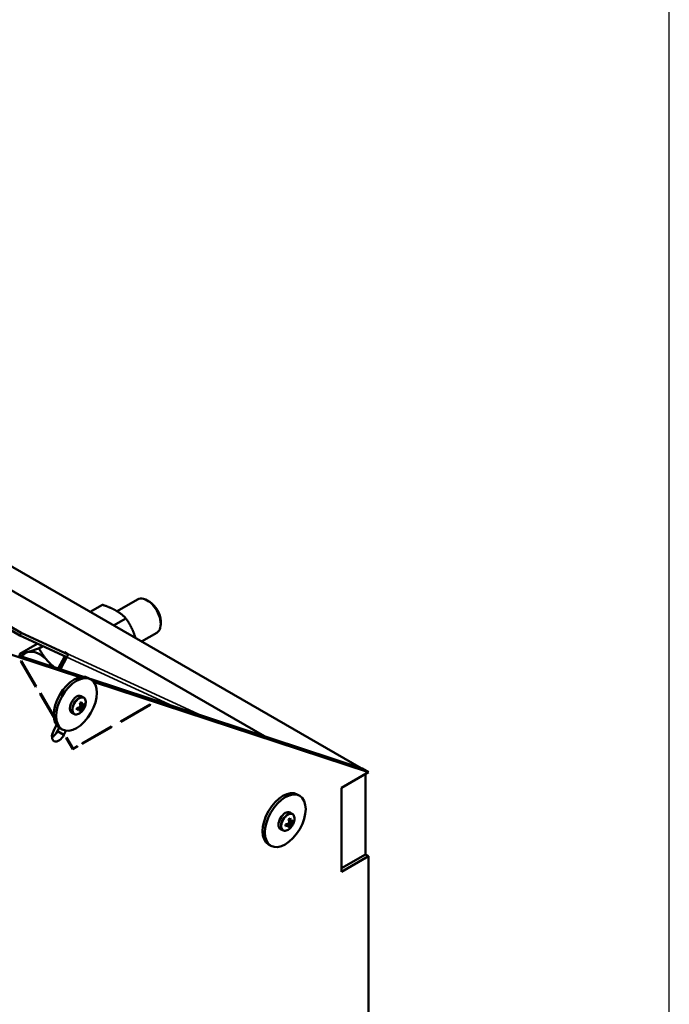
# Model space of a CAD drawing. Extents: x 379 to 523, y 14 to 123.
# Drawn here: x 510 to 523, y 74 to 93 of the extents above; entities that cross this region are included whole.
import ezdxf

# ---------------------------------------------------------------- set-up
doc = ezdxf.new("R2010")
doc.units = 0
doc.header["$LTSCALE"] = 4
doc.header["$MEASUREMENT"] = 0
doc.layers.get('0').update_dxf_attribs({"linetype": 'CONTINUOUS'})
doc.layers.add('Visible (ANSI)', color=7, linetype='CONTINUOUS', lineweight=50)
doc.layers.add('Visible Narrow (ANSI)', color=7, linetype='CONTINUOUS', lineweight=35)

msp = doc.modelspace()

# ---------------------------------------------------------------- linework, layer by layer
at = {"color": 7}
msp.add_line((522.86471, 14.34343), (522.86471, 123.31634), dxfattribs=at)
at = {"layer": 'Visible (ANSI)'}
for p, q in [((510.21567, 81.00225), (499.43229, 87.21198)), ((499.40397, 87.15915), (510.18735, 80.94941)), ((516.85286, 78.35966), (506.08318, 84.56151)), ((505.66278, 84.3364), (514.96241, 78.9811)), ((512.08755, 81.42081), (512.48643, 81.6505)), ((512.7235, 81.60151), (512.68296, 81.62651)), ((511.79923, 81.54639), (511.55912, 81.40812)), ((512.25851, 81.28191), (512.0184, 81.14364)), ((512.93732, 81.2302), (512.9386, 81.18259)), ((508.64574, 81.02608), (511.35921, 80.1341)), ((510.18735, 80.94941), (510.21567, 81.00225)), ((510.18735, 80.94941), (511.10344, 80.52735)), ((511.13177, 80.58019), (510.21567, 81.00225)), ((512.56378, 80.82958), (512.8607, 81.00056)), ((510.52672, 80.78614), (510.19172, 80.59323)), ((510.52672, 80.78614), (510.53607, 80.78875)), ((510.63904, 80.74131), (510.56098, 80.69635)), ((511.42876, 80.14269), (510.16391, 80.55848)), ((511.06452, 80.54528), (510.93561, 80.3048)), ((510.98282, 80.28929), (511.10762, 80.5221)), ((511.06105, 80.6209), (511.13177, 80.58019)), ((511.06632, 80.61848), (511.06105, 80.6209)), ((511.06607, 80.61802), (511.06632, 80.61848)), ((511.09281, 80.60323), (511.06632, 80.61848)), ((511.10344, 80.52735), (511.13177, 80.58019)), ((510.20864, 80.44814), (510.21494, 80.45548)), ((510.50375, 79.94827), (510.20864, 80.44814)), ((510.21494, 80.45548), (510.51005, 79.95561)), ((511.53042, 80.1164), (511.57638, 80.08993)), ((516.8694, 78.35422), (511.55923, 80.0998)), ((510.51005, 79.95561), (510.49394, 79.96489)), ((510.51005, 79.95561), (510.50375, 79.94827)), ((511.62892, 80.04544), (516.99668, 78.28093)), ((510.58398, 79.81236), (510.59029, 79.8197)), ((510.85396, 79.35506), (510.58398, 79.81236)), ((510.59029, 79.8197), (510.85254, 79.37547)), ((511.38874, 79.76409), (511.43052, 79.74004)), ((511.37234, 79.52103), (511.34209, 79.54485)), ((511.40466, 79.57701), (511.36901, 79.59117)), ((511.36908, 79.59114), (511.36902, 79.59115)), ((511.37222, 79.55834), (511.40466, 79.53964)), ((511.45001, 79.58135), (511.41661, 79.58539)), ((512.15669, 79.27247), (512.73101, 79.6032)), ((512.73101, 79.59502), (512.15669, 79.26429)), ((512.73101, 79.59502), (512.72392, 79.59911)), ((512.73101, 79.6032), (512.73101, 79.59502)), ((511.20261, 79.44086), (511.24438, 79.4168)), ((511.39113, 79.47936), (511.371, 79.50616)), ((510.84392, 79.08429), (510.90251, 79.20464)), ((510.92323, 79.08441), (510.95527, 79.15021)), ((510.96901, 79.14149), (511.01497, 79.11502)), ((511.40558, 78.83993), (511.97991, 79.17067)), ((511.97991, 79.16249), (511.40558, 78.83175)), ((511.97991, 79.16249), (511.97281, 79.16658)), ((511.97991, 79.17067), (511.97991, 79.16249)), ((512.15669, 79.26429), (512.15669, 79.27247)), ((511.05051, 79.01112), (510.92323, 79.08441)), ((511.08918, 79.09052), (511.05051, 79.01112)), ((511.09357, 78.94919), (511.09987, 78.95653)), ((511.22447, 78.72746), (511.09357, 78.94919)), ((511.09987, 78.95653), (511.22881, 78.73814)), ((511.22881, 78.73814), (511.2127, 78.74741)), ((511.31719, 78.78086), (511.22447, 78.72746)), ((511.22881, 78.73814), (511.31719, 78.78903)), ((511.31719, 78.78086), (511.3101, 78.78495)), ((511.31719, 78.78903), (511.31719, 78.78086)), ((511.40558, 78.83175), (511.40558, 78.83993)), ((516.99668, 78.28093), (516.46635, 77.97553)), ((516.99668, 78.28093), (516.8694, 78.35422)), ((516.93565, 76.67689), (516.93565, 78.24579)), ((516.46635, 77.97553), (516.46635, 76.33635)), ((515.60437, 77.84747), (515.65033, 77.821)), ((515.46269, 77.49517), (515.50446, 77.47111)), ((515.44629, 77.2521), (515.41603, 77.27592)), ((515.47861, 77.30808), (515.44296, 77.32224)), ((515.44302, 77.32222), (515.44296, 77.32222)), ((515.46508, 77.21043), (515.44495, 77.23723)), ((515.44617, 77.28941), (515.47861, 77.27071)), ((515.52396, 77.31242), (515.49056, 77.31646)), ((515.27655, 77.17193), (515.31832, 77.14788)), ((515.04296, 76.87256), (515.08892, 76.84609)), ((516.93565, 76.67689), (516.46635, 76.40663)), ((516.46635, 76.33635), (516.99668, 76.64175)), ((516.99668, 76.64175), (516.93565, 76.67689)), ((516.99668, 76.64175), (516.99668, 71.11921))]:
    msp.add_line(p, q, dxfattribs=at)
for centre in [(511.17476, 79.67211), (515.24871, 77.40318)]:
    msp.add_arc(centre, 0.304, 323.197082, 336.930933, dxfattribs=at)
for centre, major_axis, ratio, start_param, end_param in [((512.67356, 81.32553), (-0.18714, 0.32497), 0.57809312, 3.14159265, 6.28318531), ((512.71564, 81.34976), (-0.15652, 0.27181), 0.57809312, 3.96048992, 5.46428804), ((510.57735, 80.1184), (-0.28071, 0.48745), 0.57809312, 6.13655031, 6.57769601), ((510.57735, 80.1184), (-0.28071, 0.48745), 0.57809312, 5.08935276, 6.13655031), ((511.06307, 80.54775), (0.02636, 0.05722), 0.81484403, 6.07984772, 6.20916897), ((511.06307, 80.54775), (-0.02636, -0.05722), 0.81484403, 1.49677999, 1.99153705), ((510.57735, 80.1184), (-0.28071, 0.48745), 0.57809312, 4.84291214, 5.08935276), ((511.24971, 79.62894), (0.28071, 0.48745), 0.57809312, 0, 3.14159265), ((511.29567, 79.60247), (0.09307, 0.16162), 0.57809312, 0, 3.14159267), ((511.17491, 79.66998), (-0.30325, -0.02113), 0.52548754, 1.96638901, 2.24257936), ((511.26879, 79.67839), (-0.01927, 0.28824), 0.09427559, 4.02152399, 4.16962895), ((511.17491, 79.67406), (0.30312, -0.02297), 0.62219954, 5.19169495, 5.4678853), ((511.21632, 79.5875), (0.25929, 0.12737), 0.09252632, 5.25778189, 5.40588684), ((511.17668, 79.67304), (0.13303, -0.27334), 0.52771114, 0.90109003, 1.17728038), ((511.17668, 79.67304), (0.13303, -0.27334), 0.52771114, 0.47438837, 0.75057872), ((511.17314, 79.671), (-0.17118, 0.25121), 0.62442314, 3.9586426, 4.23483296), ((511.17314, 79.671), (0.17118, -0.25121), 0.62442314, 0.39034829, 0.66653864), ((511.17491, 79.66998), (-0.30325, -0.02113), 0.52548754, 2.39309067, 2.66928102), ((511.17491, 79.67406), (0.30312, -0.02297), 0.62219954, 5.61839661, 5.89458696), ((511.16384, 79.61795), (0.28319, -0.05709), 0.81209323, 0.08822022, 0.23632517), ((511.21632, 79.70884), (0.19134, -0.21644), 0.81034396, 6.04514215, 6.1932471), ((510.94834, 79.04997), (-0.09357, -0.16248), 0.57809312, 4.8319328, 7.94649174), ((510.82106, 79.12326), (0.09357, 0.16248), 0.57809312, 3.88596955, 4.80489909), ((515.32366, 77.36002), (0.28071, 0.48745), 0.57809312, 0, 3.14159265), ((515.36962, 77.33355), (0.09307, 0.16162), 0.57809312, 0, 3.14159265), ((515.24886, 77.40105), (-0.30325, -0.02113), 0.52548754, 1.96638901, 2.24257936), ((515.34274, 77.40946), (-0.01927, 0.28824), 0.09427559, 4.02152399, 4.16962895), ((515.24886, 77.40514), (0.30312, -0.02297), 0.62219954, 5.19169495, 5.4678853), ((515.29027, 77.31857), (0.25929, 0.12737), 0.09252632, 5.25778189, 5.40588684), ((515.25062, 77.40411), (0.13303, -0.27334), 0.52771114, 0.90109003, 1.17728038), ((515.25062, 77.40411), (0.13303, -0.27334), 0.52771114, 0.47438837, 0.75057872), ((515.29027, 77.43992), (0.19134, -0.21644), 0.81034396, 6.04514215, 6.1932471), ((515.24709, 77.40207), (-0.17118, 0.25121), 0.62442314, 3.9586426, 4.23483296), ((515.24709, 77.40207), (0.17118, -0.25121), 0.62442314, 0.39034829, 0.66653864), ((515.24886, 77.40105), (-0.30325, -0.02113), 0.52548754, 2.39309067, 2.66928102), ((515.24886, 77.40514), (0.30312, -0.02297), 0.62219954, 5.61839661, 5.89458696), ((515.23779, 77.34903), (0.28319, -0.05709), 0.81209323, 0.08822022, 0.23632517)]:
    msp.add_ellipse(centre, major_axis=major_axis, ratio=ratio, start_param=start_param, end_param=end_param, dxfattribs=at)
for centre in [(511.29567, 79.60247), (515.36962, 77.33355)]:
    msp.add_ellipse(centre, major_axis=(0.28071, 0.48745), ratio=0.57809312, dxfattribs=at)
for points, weights in [([(512.06439, 81.43461), (511.95782, 81.49598), (511.79923, 81.54639)], [1, 1.0379548493, 1]), ([(512.25851, 81.28191), (512.17097, 81.37323), (512.06439, 81.43461)], [1, 1.0379548493, 1]), ([(512.40885, 81.00631), (512.35557, 81.14371), (512.25851, 81.28191)], [1, 1.0379548493, 1]), ([(512.44497, 80.89799), (512.42911, 80.95408), (512.40885, 81.00631)], [1.0177213298, 1.01409506401, 1]), ([(510.34083, 80.62433), (510.42651, 80.64826), (510.56098, 80.69635)], [1, 1.0379548493, 1]), ([(510.56098, 80.69635), (510.6383, 80.55415), (510.73603, 80.44871)], [1, 1.0379548493, 1]), ([(510.18677, 80.55096), (510.18897, 80.57162), (510.19172, 80.59323)], [1.00819710252, 1.00467418198, 1]), ([(510.19172, 80.59323), (510.25514, 80.6004), (510.34083, 80.62433)], [1, 1.0379548493, 1]), ([(510.73603, 80.44871), (510.79387, 80.38631), (510.86654, 80.32751)], [1, 1.02212172231, 1.01845645787])]:
    msp.add_rational_spline(points, weights, degree=2, dxfattribs=at)
for points, knots in [([(511.45445, 79.55299), (511.46073, 79.56773), (511.46571, 79.58277), (511.47271, 79.6125), (511.47473, 79.62719), (511.4755, 79.6554), (511.47425, 79.66893), (511.46817, 79.69403), (511.46331, 79.70562), (511.44967, 79.72568), (511.44084, 79.73409), (511.43052, 79.74004)], [2.56350959, 2.56350959, 2.56350959, 2.56350959, 2.83659258, 2.83659258, 3.10967556, 3.10967556, 3.38275855, 3.38275855, 3.65584154, 3.65584154, 3.92892453, 3.92892453, 3.92892453, 3.92892453]), ([(511.24438, 79.4168), (511.25446, 79.411), (511.26586, 79.4076), (511.28973, 79.40566), (511.3022, 79.40717), (511.32696, 79.41432), (511.33929, 79.41994), (511.36334, 79.43461), (511.37506, 79.44365), (511.39732, 79.4645), (511.40785, 79.4763), (511.41772, 79.48939), (511.41795, 79.48969), (511.41817, 79.48999)], [0.78733187, 0.78733187, 0.78733187, 0.78733187, 1.05400253, 1.05400253, 1.32708552, 1.32708552, 1.60016851, 1.60016851, 1.8732515, 1.8732515, 2.14633448, 2.14633448, 2.15274681, 2.15274681, 2.15274681, 2.15274681]), ([(515.5284, 77.28406), (515.53468, 77.2988), (515.53966, 77.31384), (515.54666, 77.34357), (515.54868, 77.35826), (515.54944, 77.38648), (515.5482, 77.4), (515.54212, 77.4251), (515.53726, 77.4367), (515.52362, 77.45675), (515.51479, 77.46517), (515.50446, 77.47111)], [2.56350959, 2.56350959, 2.56350959, 2.56350959, 2.83659258, 2.83659258, 3.10967556, 3.10967556, 3.38275855, 3.38275855, 3.65584154, 3.65584154, 3.92892453, 3.92892453, 3.92892453, 3.92892453]), ([(515.31832, 77.14788), (515.3284, 77.14207), (515.33981, 77.13867), (515.36368, 77.13673), (515.37614, 77.13825), (515.40091, 77.14539), (515.41324, 77.15101), (515.43729, 77.16568), (515.44901, 77.17472), (515.47126, 77.19557), (515.4818, 77.20737), (515.49167, 77.22046), (515.4919, 77.22076), (515.49212, 77.22106)], [0.78733187, 0.78733187, 0.78733187, 0.78733187, 1.05400253, 1.05400253, 1.32708552, 1.32708552, 1.60016851, 1.60016851, 1.8732515, 1.8732515, 2.14633448, 2.14633448, 2.15274681, 2.15274681, 2.15274681, 2.15274681])]:
    msp.add_open_spline(points, degree=3, knots=knots, dxfattribs=at)
at = {"layer": 'Visible Narrow (ANSI)'}
for p, q in [((511.10762, 80.5221), (511.07868, 80.53876)), ((511.09256, 80.60276), (511.09281, 80.60323)), ((511.09281, 80.60323), (513.74521, 79.38122)), ((513.18227, 79.56627), (511.10762, 80.5221))]:
    msp.add_line(p, q, dxfattribs=at)
for centre, major_axis, start_param, end_param in [((511.33745, 79.57842), (0.09307, 0.16162), 0, 3.14159265), ((511.3489, 79.57182), (0.08894, 0.15445), 4.91777037, 10.7901929), ((515.41139, 77.30949), (0.09307, 0.16162), 0, 3.14159267), ((515.42285, 77.3029), (0.08894, 0.15445), 4.91777037, 10.7901929)]:
    msp.add_ellipse(centre, major_axis=major_axis, ratio=0.57809312, start_param=start_param, end_param=end_param, dxfattribs=at)

doc.saveas('drawing.dxf')
